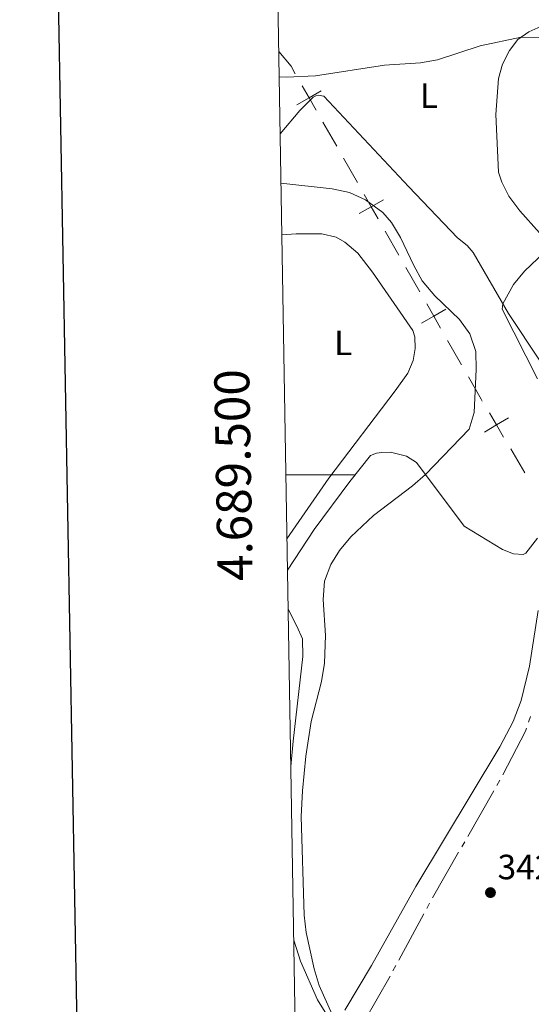
# Model space of a CAD drawing. Units: metres. Extents: x 617622 to 622127, y 687596 to 690642.
# Drawn here: x 618433 to 618579, y 689349 to 689630 of the extents above; entities that cross this region are included whole.
import ezdxf
from ezdxf.enums import TextEntityAlignment as Align

# ---------------------------------------------------------------- set-up
doc = ezdxf.new("R2010")
doc.units = ezdxf.units.M
doc.header["$MEASUREMENT"] = 0
for name, color, linetype, lineweight in [('Carátula', 7, 'Continuous', 0), ('Divisiones administrativas específicas', 7, 'Continuous', 0), ('Elementos auxiliares', 7, 'Continuous', 0), ('Entidades rústicas y varios', 7, 'Continuous', 0), ('Hidrografía', 7, 'Continuous', 0), ('Relieve y altimetría', 7, 'Continuous', 0), ('Textos de rotulación', 7, 'Continuous', 0)]:
    doc.layers.add(name, color=color, linetype=linetype, lineweight=lineweight)
doc.styles.add('Style-Arial', font='txt')
doc.styles.add('Style-Arial Narrow', font='txt')
doc.styles.add('Style-font002', font='font002.shx')

# ---------------------------------------------------------------- blocks, each defined once
blk = doc.blocks.new('5PATER_7')
at = {"layer": 'Relieve y altimetría', "linetype": 'Continuous', "lineweight": 0}
h = blk.add_hatch(color=250, dxfattribs=at)
edge = h.paths.add_edge_path()
edge.add_ellipse((0, 0), major_axis=(-1.1, -1.11), ratio=0.999422, start_angle=0, end_angle=360)

msp = doc.modelspace()

# ---------------------------------------------------------------- linework, layer by layer
at = {"layer": 'Carátula', "color": 7, "linetype": 'Continuous', "lineweight": 0}
msp.add_line((618509.15, 689500), (618529.15, 689500), dxfattribs=at)
at = {"layer": 'Carátula', "color": 7, "linetype": 'Continuous', "lineweight": 30, "flags": 128}
msp.add_lwpolyline([(618430.92, 690366.54), (618474.39, 687951.94), (622028.81, 688015.93), (621985.39, 690427.53), (618430.92, 690366.54)], dxfattribs=at)
at = {"layer": 'Carátula', "color": 7, "linetype": 'Continuous', "lineweight": 0}
msp.add_3dface([(617672.89, 687595.64), (622127.23, 687672.07), (622076.28, 690641.64), (617621.94, 690565.22)], dxfattribs=at)
at = {"layer": 'Divisiones administrativas específicas', "color": 250, "linetype": 'Continuous', "lineweight": 0}
for p, q in [((618519.73, 689600.84), (618523.67, 689593.93)), ((618525.64, 689590.48), (618529.58, 689583.58)), ((618537.52, 689569.69), (618541.48, 689562.74)), ((618543.47, 689559.27), (618547.44, 689552.32)), ((618555.37, 689538.43), (618559.34, 689531.48)), ((618573.41, 689507.43), (618577.47, 689500.61))]:
    msp.add_line(p, q, dxfattribs=at)
at = {"layer": 'Divisiones administrativas específicas', "color": 250, "linetype": 'Continuous', "lineweight": 0, "flags": 128}
for points in [[(618507.1, 689621.03), (618510.61, 689616.8), (618511.84, 689614.64)], [(618561.32, 689528.01), (618564.96, 689521.63), (618565.3, 689521.07)]]:
    msp.add_lwpolyline(points, dxfattribs=at)
for points, elevation in [([(618519.26, 689609.72), (618515.78, 689607.74), (618512.31, 689605.76)], 340.98), ([(618513.8, 689611.21), (618515.78, 689607.74), (618517.77, 689604.27)], 340.98), ([(618537.02, 689578.62), (618533.55, 689576.63), (618530.08, 689574.65)], 344.18), ([(618531.57, 689580.11), (618533.55, 689576.63), (618535.53, 689573.16)], 344.18), ([(618554.88, 689547.36), (618551.4, 689545.37), (618547.93, 689543.39)], 344.36), ([(618549.42, 689548.85), (618551.4, 689545.37), (618553.39, 689541.9)], 344.36), ([(618572.79, 689516.29), (618569.35, 689514.25), (618565.92, 689512.2)], 343.4), ([(618567.31, 689517.69), (618569.35, 689514.25), (618571.4, 689510.81)], 343.4)]:
    msp.add_lwpolyline(points, dxfattribs=dict(at, elevation=elevation))
at = {"layer": 'Elementos auxiliares', "color": 250, "linetype": 'Continuous', "lineweight": 0}
msp.add_polyline3d([(618534.45, 688004.46, 0), (618495.31, 690317.65, 0), (621926.95, 690376.56, 0), (621967.22, 688063.36, 0), (618545.3, 688004.65, 354.67)], close=True, dxfattribs=at)
at = {"layer": 'Entidades rústicas y varios', "color": 92, "linetype": 'Continuous', "lineweight": 0}
for points in [[(618582.05, 689628.14, 339.07), (618578.56, 689626.61, 339.46), (618575.47, 689624.4, 340.25), (618573.11, 689621.3, 340.64), (618571.1, 689617.35, 341.43), (618569.96, 689613.28, 341.95), (618569.16, 689602.98, 342.48), (618569.93, 689586.55, 343.13), (618570.85, 689583.63, 343), (618572.88, 689579.67, 343), (618575.99, 689575.43, 342.08), (618587.27, 689562.84, 339.46)], [(618581.83, 689532.52, 339.59), (618572.78, 689546.11, 339.85), (618562.72, 689563.54, 340.77), (618560.98, 689565.52, 341.04), (618558.21, 689567.73, 341.43), (618544.28, 689582.32, 342.35), (618520.03, 689608.2, 340.25), (618518.41, 689608.52, 340.77), (618517.72, 689608.33, 340.77), (618516.98, 689607.93, 340.77), (618513.14, 689604.13, 341.56), (618507.5, 689597.44, 342.68)], [(618507.98, 689568.57, 347.95), (618512.08, 689568.87, 347.99), (618519.39, 689568.92, 347.86), (618523.52, 689567.89, 347.6), (618526.04, 689566.53, 347.6), (618529.71, 689563.39, 347.6), (618533.89, 689557.95, 347.6), (618545.48, 689541.28, 347.73), (618546.03, 689539.48, 347.6), (618546.1, 689536.09, 347.73), (618545.52, 689532.68, 347.73), (618543.99, 689529.07, 347.86), (618540.42, 689524, 347.99), (618521.39, 689499.04, 347.99), (618509.45, 689481.7, 348.1)], [(618509.61, 689472.74, 346.43), (618517.2, 689484.36, 346.55), (618527.45, 689498.08, 346.41), (618533.36, 689505.51, 346.68), (618535.06, 689506.16, 346.55), (618536.55, 689506.43, 346.41), (618539.08, 689506.47, 346.41), (618543.58, 689505.35, 346.02), (618546.5, 689503.57, 345.5), (618560.08, 689485.36, 342.87), (618571.03, 689478.67, 341.04), (618574.25, 689477.45, 340.77), (618577, 689477.23, 340.51), (618577.79, 689477.58, 340.38), (618581.12, 689481.9, 340.12)], [(618510.55, 689416.64, 345.72), (618511.22, 689423.86, 345.76), (618514.03, 689448.11, 345.5), (618513.85, 689453.11, 345.63), (618512.26, 689456.76, 345.89), (618509.79, 689461.6, 345.97)], [(618581.25, 689461.25, 339.99), (618578.77, 689445.3, 340.38), (618576.39, 689435.47, 340.51), (618574.14, 689429.53, 340.77), (618570.27, 689422.29, 341.17), (618546.26, 689382.36, 342.87), (618533.6, 689359.79, 344.05), (618525.95, 689346.98, 344.58)], [(618520.89, 689345.71, 345.1), (618518.21, 689349.97, 345.23), (618513.28, 689360.97, 345.5), (618511.39, 689367.02, 345.5)]]:
    msp.add_polyline3d(points, dxfattribs=at)
at = {"layer": 'Hidrografía', "color": 5, "linetype": 'Continuous', "lineweight": 0}
for p, q in [((618578.53, 689429.29), (618579.12, 689430.93)), ((618569.47, 689411.21), (618570.34, 689412.72)), ((618561.14, 689396.68), (618568.6, 689409.69)), ((618559.4, 689393.65), (618560.27, 689395.16)), ((618551.07, 689379.12), (618558.53, 689392.13)), ((618549.4, 689376.06), (618550.23, 689377.59)), ((618541.43, 689361.35), (618548.56, 689374.52)), ((618539.76, 689358.28), (618540.59, 689359.81)), ((618531.49, 689343.74), (618538.92, 689356.75))]:
    msp.add_line(p, q, dxfattribs=at)
at = {"layer": 'Hidrografía', "color": 5, "linetype": 'Continuous', "lineweight": 0, "flags": 128}
msp.add_lwpolyline([(618571.15, 689414.27), (618577.62, 689426.77), (618577.93, 689427.64)], dxfattribs=at)
at = {"layer": 'Relieve y altimetría', "color": 30, "linetype": 'Continuous', "lineweight": 0, "flags": 128}
for points, elevation in [([(618507.22, 689613.78), (618509.34, 689613.64), (618517.62, 689614.05), (618537.35, 689617.06), (618547.59, 689617.79), (618552.52, 689618.61), (618564.67, 689622.62), (618576.44, 689625.1), (618581.99, 689624.93)], 340), ([(618507.73, 689583.35), (618522.39, 689581.73), (618527.32, 689580.68), (618531.87, 689578.64), (618536.85, 689574.97), (618539.3, 689572.14), (618541.92, 689567.86), (618545.68, 689559.79), (618548.15, 689555.45), (618551.75, 689551.2), (618558.78, 689544.36), (618561.72, 689540.33), (618563.46, 689535.26), (618563.59, 689530.07), (618562.99, 689517.85), (618561.56, 689513.04), (618549.06, 689500.13), (618545.32, 689496.83), (618534.17, 689488.39), (618527.68, 689482.24), (618524.51, 689478.39), (618521.95, 689474.34), (618520.19, 689469.65), (618519.8, 689464.39), (618520.44, 689454.11), (618520.14, 689446.2), (618519.37, 689440.9), (618516.41, 689429.5), (618514.88, 689419.6), (618513.89, 689409.66), (618513.54, 689402.35), (618514.37, 689374.14), (618514.97, 689369.18), (618517.25, 689358.82), (618518.67, 689354.03), (618523.64, 689343.03)], 345), ([(618584.95, 689565.42), (618577.36, 689558.21), (618574.19, 689554.36), (618571.18, 689548.88), (618571.02, 689547.31), (618581.06, 689527.4)], 340)]:
    msp.add_lwpolyline(points, dxfattribs=dict(at, elevation=elevation))

# ---------------------------------------------------------------- block references
at = {"layer": 'Relieve y altimetría', "color": 250, "linetype": 'Continuous', "lineweight": 0}
msp.add_blockref('5PATER_7', (618567.63, 689380.61, 342.97), dxfattribs=at)

# ---------------------------------------------------------------- texts
at = {"layer": 'Carátula', "color": 7, "linetype": 'Continuous', "lineweight": 0, "style": 'Style-font002'}
msp.add_text('4.689.500', height=10, rotation=90.9694, dxfattribs=at).set_placement((618499.14, 689500), align=Align.CENTER)
at = {"layer": 'Entidades rústicas y varios', "color": 92, "linetype": 'Continuous', "lineweight": 0, "style": 'Style-Arial Narrow'}
for p in [(618550.04, 689608.39, 340.2), (618525.52, 689537.71, 348.23)]:
    msp.add_text('L', height=7, dxfattribs=at).set_placement(p, align=Align.MIDDLE_CENTER)
at = {"layer": 'Textos de rotulación', "color": 250, "linetype": 'Continuous', "lineweight": 0, "style": 'Style-Arial'}
msp.add_text('342.97', height=7, dxfattribs=at).set_placement((618569.67, 689384.43, 342.97))

doc.saveas('drawing.dxf')
